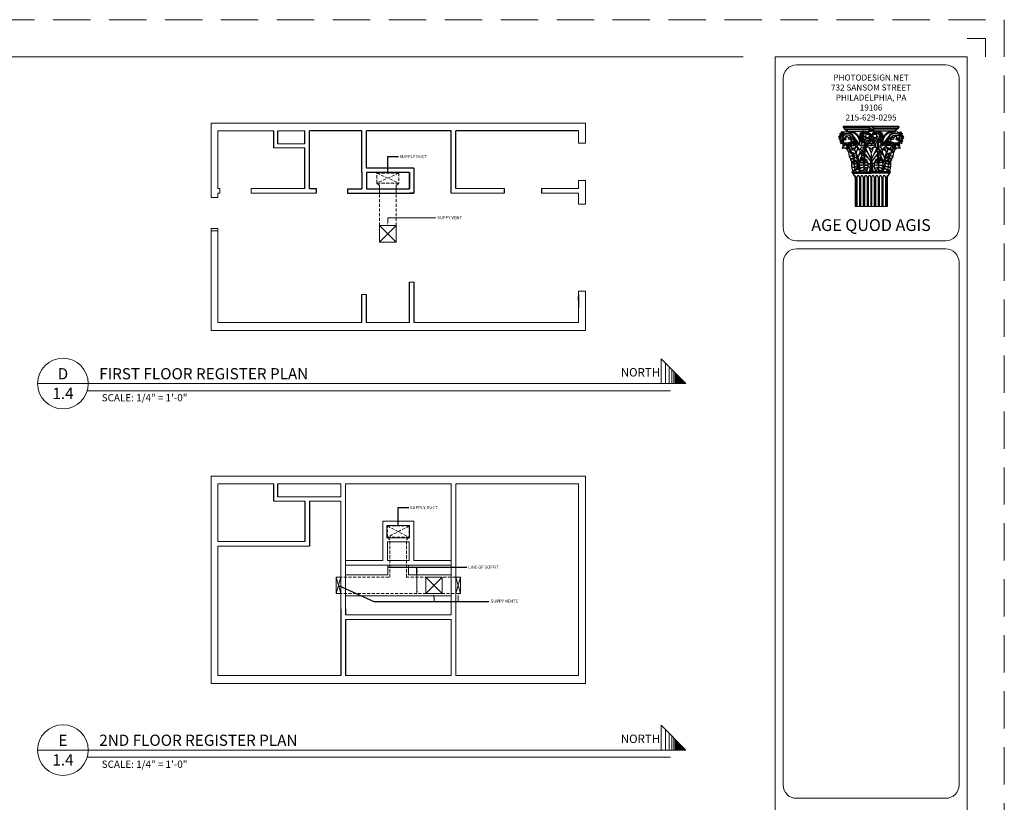
# Model space of a CAD drawing. Units: inches. Extents: x 1632 to 17283, y -8125 to 3293.
# Drawn here: x 13976 to 14927, y -800 to -45 of the extents above; entities that cross this region are included whole.
import ezdxf

# ---------------------------------------------------------------- set-up
doc = ezdxf.new("R2010")
doc.units = ezdxf.units.IN
doc.header["$LTSCALE"] = 48
doc.header["$MEASUREMENT"] = 0
doc.linetypes.add('HIDDEN2', pattern=[0.1875, 0.125, -0.0625])
doc.layers.add('1', color=7, linetype='Continuous')
doc.styles.add('ARCHQUIK', font='archquik.shx', dxfattribs={"width": 0.8})
doc.styles.get("Standard").update_dxf_attribs({"font": 'arial.ttf'})
doc.dimstyles.new('ARCH32', dxfattribs={"dimscale": 32, "dimtxt": 0.09375, "dimasz": 0.125, "dimexe": 0.0625, "dimexo": 0.078125, "dimgap": 0.03125, "dimtad": 0, "dimdec": 6, "dimrnd": 0.0625, "dimzin": 7, "dimdsep": 46, "dimlunit": 4, "dimtxsty": 'ARCHQUIK', "dimblk": 'OBLIQUE', "dimcen": 0.0625, "dimdle": 0.09375, "dimclrd": 256, "dimclre": 256, "dimclrt": 90, "dimadec": 0, "dimazin": 0, "dimtfac": 1, "dimtdec": 6, "dimtmove": 2, "dimatfit": 3, "dimfxl": 0, "dimtvp": 1.2, "dimfrac": 2, "dimtolj": 1, "dimtzin": 7, "dimlwd": -1, "dimlwe": -1, "dimarcsym": 0})

# ---------------------------------------------------------------- blocks, each defined once
blk = doc.blocks.new('FYRURYTERY')
at = {"color": 7}
for p, q in [((106.03, -48.39), (106.03, -48.06)), ((132.08, -51.53), (132.08, -73.45)), ((134.12, -48.39), (134.12, -48.06)), ((108.1, -52.49), (108.1, -73.45))]:
    blk.add_line(p, q, dxfattribs=at)
at = {"layer": '1', "color": 7, "linetype": 'Continuous'}
for p, q in [((119.33, -13.37), (99.18, -13.37)), ((99.18, -13.37), (99.18, -13.89)), ((99.18, -13.89), (118.67, -13.89)), ((99.18, -13.89), (100.16, -15.09)), ((140.9, -13.37), (120.88, -13.37)), ((140.9, -13.89), (121.51, -13.89)), ((140.9, -13.89), (139.92, -15.09)), ((140.9, -13.37), (140.9, -13.89)), ((100.16, -15.09), (118.14, -15.09)), ((100.16, -15.09), (101.97, -16.81)), ((101.15, -15.09), (101.15, -15.44)), ((101.15, -15.44), (118.11, -15.44)), ((101.97, -15.44), (101.97, -16.81)), ((101.97, -16.81), (120.04, -16.81)), ((138.11, -16.81), (120.04, -16.81)), ((139.92, -15.09), (122.07, -15.09)), ((138.93, -15.44), (122.11, -15.44)), ((139.92, -15.09), (138.11, -16.81)), ((138.11, -15.44), (138.11, -16.81)), ((138.93, -15.09), (138.93, -15.44)), ((103.14, -29.46), (101.79, -30.33)), ((102.8, -27.52), (103.14, -28.4)), ((103.14, -27.61), (103.14, -29.46)), ((107.83, -31.12), (108, -29.37)), ((110.1, -29.46), (108.67, -33.5)), ((118.48, -29.37), (120.08, -33.41)), ((119.32, -27.61), (120.08, -27.61)), ((120.83, -27.61), (120.08, -27.61)), ((121.67, -29.37), (120.08, -33.41)), ((130.06, -29.46), (131.48, -33.5)), ((132.32, -31.12), (132.16, -29.37)), ((137.36, -27.52), (137.02, -28.4)), ((137.02, -27.61), (137.02, -29.46)), ((137.02, -29.46), (138.36, -30.33)), ((102.63, -29.89), (102.3, -30.69)), ((103.14, -32.44), (104.81, -32.44)), ((104.48, -32.44), (103.14, -32.88)), ((103.55, -35.25), (107.25, -35.61)), ((105.32, -35.43), (103.72, -35.87)), ((105.48, -30.86), (104.14, -31.21)), ((104.31, -30.69), (107.83, -31.12)), ((108.42, -33.59), (104.81, -32.79)), ((106.32, -33.06), (105.65, -33.67)), ((108.08, -36.92), (106.66, -37.36)), ((109.43, -37.36), (106.74, -36.22)), ((109.51, -31.3), (110.68, -30.16)), ((111.94, -32.27), (110.01, -37.01)), ((110.85, -34.9), (112.28, -33.06)), ((113.12, -35.08), (111.02, -39.74)), ((111.86, -37.89), (113.2, -36.13)), ((112.19, -32.44), (114.12, -33.5)), ((112.95, -34.55), (114.29, -35.08)), ((113.37, -36.66), (114.37, -36.92)), ((114.21, -33.5), (115.3, -31.39)), ((114.29, -35.08), (115.13, -34.38)), ((114.37, -36.92), (115.13, -36.57)), ((115.21, -33.85), (119.49, -39.47)), ((115.21, -34.9), (117.31, -36.66)), ((115.46, -30.95), (117.81, -33.59)), ((115.8, -29.81), (119.66, -37.19)), ((120.08, -33.85), (118.82, -47.29)), ((120.08, -34.02), (119.66, -47.29)), ((119.99, -36.75), (120.41, -47.29)), ((120.08, -34.64), (121.34, -47.29)), ((124.36, -29.81), (120.5, -37.19)), ((124.94, -33.85), (120.66, -39.47)), ((124.69, -30.95), (122.34, -33.59)), ((124.94, -34.9), (122.85, -36.66)), ((125.95, -33.5), (124.86, -31.39)), ((125.86, -35.08), (125.03, -34.38)), ((125.78, -36.92), (125.03, -36.57)), ((126.79, -36.66), (125.78, -36.92)), ((127.21, -34.55), (125.86, -35.08)), ((127.96, -32.44), (126.03, -33.5)), ((128.3, -37.89), (126.96, -36.13)), ((127.04, -35.08), (129.14, -39.74)), ((129.3, -34.9), (127.88, -33.06)), ((128.21, -32.27), (130.14, -37.01)), ((130.65, -31.3), (129.47, -30.16)), ((130.73, -37.36), (133.41, -36.22)), ((131.74, -33.59), (135.34, -32.79)), ((132.07, -36.92), (133.5, -37.36)), ((135.85, -30.69), (132.32, -31.12)), ((136.6, -35.25), (132.91, -35.61)), ((133.83, -33.06), (134.5, -33.67)), ((134.67, -30.86), (136.01, -31.21)), ((134.84, -35.43), (136.43, -35.87)), ((137.02, -32.44), (135.34, -32.44)), ((135.68, -32.44), (137.02, -32.88)), ((137.52, -29.89), (137.86, -30.69)), ((104.48, -37.28), (106.49, -37.28)), ((104.65, -38.68), (106.15, -39.56)), ((105.23, -39.38), (106.99, -40.53)), ((106.99, -40.53), (105.23, -39.82)), ((105.23, -41.05), (107.08, -41.58)), ((107.08, -41.58), (105.32, -41.93)), ((105.48, -43.87), (107.33, -43.87)), ((107.33, -43.87), (105.65, -44.48)), ((108.17, -38.94), (106.99, -40.44)), ((106.99, -40.44), (108.59, -39.3)), ((107.25, -41.58), (109.76, -41.49)), ((107.25, -43.95), (108, -43.6)), ((107.33, -41.58), (109.43, -40.61)), ((109.68, -42.9), (108, -43.6)), ((108, -43.6), (109.68, -43.51)), ((109.85, -39.91), (108.84, -39.56)), ((114.54, -42.37), (111.19, -42.37)), ((113.28, -42.37), (111.19, -43.07)), ((111.44, -40.35), (113.96, -40.88)), ((114.54, -41.14), (111.52, -39.74)), ((112.36, -38.42), (113.7, -39.21)), ((112.86, -38.07), (114.54, -40.44)), ((114.54, -43.6), (112.95, -44.39)), ((113.2, -37.98), (115.46, -37.98)), ((114.54, -39.82), (114.54, -47.29)), ((115.13, -40.09), (114.54, -41.05)), ((115.38, -40.88), (114.54, -41.05)), ((115.3, -42.46), (114.54, -42.46)), ((115.8, -44.22), (114.54, -43.51)), ((117.81, -42.02), (115.05, -42.46)), ((115.05, -42.46), (117.73, -42.46)), ((115.97, -37.98), (115.13, -40.09)), ((115.13, -40.09), (116.39, -38.24)), ((117.39, -39.65), (115.38, -40.79)), ((115.38, -40.79), (117.48, -40.26)), ((117.56, -44.66), (115.63, -44.13)), ((115.63, -44.13), (117.48, -45.18)), ((117.65, -40.7), (119.24, -41.93)), ((117.81, -42.9), (119.16, -43.78)), ((122.51, -40.7), (120.92, -41.93)), ((122.34, -42.9), (121, -43.78)), ((122.34, -42.02), (125.11, -42.46)), ((125.11, -42.46), (122.43, -42.46)), ((122.59, -44.66), (124.52, -44.13)), ((124.77, -40.79), (122.68, -40.26)), ((124.52, -44.13), (122.68, -45.18)), ((122.76, -39.65), (124.77, -40.79)), ((125.03, -40.09), (123.77, -38.24)), ((124.19, -37.98), (125.03, -40.09)), ((124.36, -44.22), (125.61, -43.51)), ((126.96, -37.98), (124.69, -37.98)), ((124.77, -40.88), (125.61, -41.05)), ((124.86, -42.46), (125.61, -42.46)), ((125.03, -40.09), (125.61, -41.05)), ((127.29, -38.07), (125.61, -40.44)), ((125.61, -41.14), (128.63, -39.74)), ((125.61, -39.82), (125.61, -47.29)), ((125.61, -42.37), (128.97, -42.37)), ((125.61, -43.6), (127.21, -44.39)), ((128.72, -40.35), (126.2, -40.88)), ((127.79, -38.42), (126.45, -39.21)), ((126.87, -42.37), (128.97, -43.07)), ((130.31, -39.91), (131.32, -39.56)), ((132.91, -41.58), (130.39, -41.49)), ((130.48, -42.9), (132.16, -43.6)), ((132.16, -43.6), (130.48, -43.51)), ((132.83, -41.58), (130.73, -40.61)), ((133.16, -40.44), (131.57, -39.3)), ((131.99, -38.94), (133.16, -40.44)), ((132.91, -43.95), (132.16, -43.6)), ((134.67, -43.87), (132.83, -43.87)), ((132.83, -43.87), (134.5, -44.48)), ((134.92, -41.05), (133.08, -41.58)), ((133.08, -41.58), (134.84, -41.93)), ((134.92, -39.38), (133.16, -40.53)), ((133.16, -40.53), (134.92, -39.82)), ((135.68, -37.28), (133.67, -37.28)), ((135.51, -38.68), (134, -39.56)), ((105.65, -47.38), (105.74, -47.29)), ((105.65, -47.64), (105.65, -47.38)), ((105.74, -47.73), (105.65, -47.64)), ((105.74, -47.29), (120.08, -47.29)), ((106.07, -47.73), (105.74, -47.73)), ((105.84, -47.73), (120.08, -47.73)), ((106.03, -48.06), (105.84, -47.73)), ((106.03, -48.06), (120.11, -48.06)), ((106.03, -48.34), (120.11, -48.34)), ((106.24, -46.59), (107.66, -45.71)), ((107.66, -45.71), (106.66, -46.85)), ((107.66, -45.8), (108.42, -45.53)), ((108.07, -51.64), (108.1, -52.49)), ((109.93, -44.74), (108.34, -45.53)), ((108.34, -45.53), (110.18, -45.27)), ((108.52, -51.28), (108.52, -73.45)), ((109.34, -51.28), (109.34, -73.45)), ((111.33, -51.28), (111.33, -73.45)), ((112.95, -44.39), (111.36, -44.39)), ((113.03, -44.39), (111.44, -45.27)), ((111.86, -46.5), (113.87, -46.24)), ((113.87, -46.24), (112.03, -46.85)), ((112.16, -51.28), (112.16, -73.45)), ((113.79, -46.24), (114.54, -46.15)), ((114.15, -51.28), (114.15, -73.45)), ((115.13, -45.18), (114.54, -44.48)), ((114.98, -51.28), (114.98, -73.45)), ((117.06, -46.77), (115.13, -45.1)), ((115.13, -45.1), (116.89, -47.03)), ((116.97, -51.28), (116.97, -73.45)), ((117.8, -51.28), (117.8, -73.45)), ((134.42, -47.29), (119.16, -47.29)), ((134.12, -47.73), (119.16, -47.73)), ((119.79, -51.28), (119.79, -73.45)), ((134.12, -48.06), (120.11, -48.06)), ((134.12, -48.34), (120.11, -48.34)), ((120.45, -51.28), (120.45, -73.45)), ((122.44, -51.28), (122.44, -73.45)), ((123.1, -46.77), (125.03, -45.1)), ((125.03, -45.1), (123.26, -47.03)), ((123.27, -51.28), (123.27, -73.45)), ((125.03, -45.18), (125.61, -44.48)), ((125.26, -51.28), (125.26, -73.45)), ((126.37, -46.24), (125.61, -46.15)), ((126.09, -51.28), (126.09, -73.45)), ((128.3, -46.5), (126.28, -46.24)), ((126.28, -46.24), (128.13, -46.85)), ((127.12, -44.39), (128.72, -45.27)), ((127.21, -44.39), (128.8, -44.39)), ((128.07, -51.28), (128.07, -73.45)), ((128.9, -51.28), (128.9, -73.45)), ((131.82, -45.53), (129.97, -45.27)), ((130.23, -44.74), (131.82, -45.53)), ((130.89, -51.28), (130.89, -73.45)), ((131.72, -51.28), (131.72, -73.45)), ((132.49, -45.8), (131.74, -45.53)), ((133.92, -46.59), (132.49, -45.71)), ((132.49, -45.71), (133.5, -46.85)), ((134.08, -47.73), (134.42, -47.73)), ((134.12, -48.06), (134.31, -47.73)), ((134.5, -47.38), (134.42, -47.29)), ((134.42, -47.73), (134.5, -47.64)), ((134.5, -47.64), (134.5, -47.38))]:
    blk.add_line(p, q, dxfattribs=at)
for points in [[(100.28, -17.51), (97.43, -17.51), (98.94, -18.3), (96.34, -18.82), (98.1, -18.91), (95.5, -21.11), (97.52, -20.23), (95.92, -22.69), (97.1, -22.78), (96.51, -24.71), (97.6, -24.53), (97.18, -26.2), (98.94, -25.85), (98.77, -28.05), (99.86, -26.47), (100.45, -27.43), (100.95, -26.56), (101.29, -27.26), (102.97, -26.47), (103.64, -27.61), (104.56, -26.03), (104.65, -27.79), (106.24, -25.85), (107.08, -27.43), (107.92, -26.03), (108.42, -27.79), (109.43, -26.47)], [(105.48, -21.72), (103.22, -19.88), (99.28, -19.79), (98.86, -21.37), (99.11, -24.18), (99.36, -21.99), (100.54, -23.83), (100.03, -21.55), (101.37, -23.22), (100.87, -20.76), (102.13, -20.84), (103.39, -21.55)], [(114.88, -16.89), (113.7, -16.98), (112.78, -17.51), (111.69, -18.82), (111.52, -21.37), (112.11, -22.95), (113.2, -23.74), (114.79, -24.01), (115.38, -24.01)], [(114.93, -17.52), (113.99, -17.59), (113.25, -18.02), (112.38, -19.07), (112.24, -21.11), (112.71, -22.37), (113.59, -23.01), (114.86, -23.22), (115.33, -23.22)], [(118.4, -19.35), (116.05, -18.38), (114.04, -18.38), (113.28, -19.61), (113.28, -21.46), (115.21, -23.13)], [(117.56, -19.09), (114.79, -18.56), (113.7, -20.14), (114.12, -22.16), (115.3, -23.22)], [(114.54, -16.8), (117.48, -17.42), (119.16, -18.56), (119.83, -19.97), (119.99, -21.2), (119.74, -22.34), (118.74, -22.69), (117.73, -22.51), (117.06, -22.43), (115.63, -21.72), (115.21, -21.02), (114.79, -20.32)], [(114.66, -17.45), (117.01, -17.94), (118.35, -18.86), (118.89, -19.98), (119.02, -20.97), (118.82, -21.88), (118.01, -22.16), (117.21, -22.02), (116.67, -21.95), (115.53, -21.39), (115.2, -20.83), (114.86, -20.26)], [(125.61, -16.8), (122.68, -17.42), (121, -18.56), (120.33, -19.97), (120.16, -21.2), (120.41, -22.34), (121.42, -22.69), (122.43, -22.51), (123.1, -22.43), (124.52, -21.72), (124.94, -21.02), (125.36, -20.32)], [(125.5, -17.45), (123.15, -17.94), (121.81, -18.86), (121.27, -19.98), (121.13, -20.97), (121.34, -21.88), (122.14, -22.16), (122.95, -22.02), (123.48, -21.95), (124.62, -21.39), (124.96, -20.83), (125.29, -20.26)], [(121.76, -19.35), (124.1, -18.38), (126.12, -18.38), (126.87, -19.61), (126.87, -21.46), (124.94, -23.13)], [(122.59, -19.09), (125.36, -18.56), (126.45, -20.14), (126.03, -22.16), (124.86, -23.22)], [(125.28, -16.89), (126.45, -16.98), (127.37, -17.51), (128.47, -18.82), (128.63, -21.37), (128.05, -22.95), (126.96, -23.74), (125.36, -24.01), (124.77, -24.01)], [(125.23, -17.52), (126.17, -17.59), (126.9, -18.02), (127.78, -19.07), (127.91, -21.11), (127.44, -22.37), (126.57, -23.01), (125.29, -23.22), (124.82, -23.22)], [(139.87, -17.51), (142.72, -17.51), (141.21, -18.3), (143.81, -18.82), (142.05, -18.91), (144.65, -21.11), (142.64, -20.23), (144.23, -22.69), (143.06, -22.78), (143.65, -24.71), (142.56, -24.53), (142.98, -26.2), (141.21, -25.85), (141.38, -28.05), (140.29, -26.47), (139.7, -27.43), (139.2, -26.56), (138.87, -27.26), (137.19, -26.47), (136.52, -27.61), (135.59, -26.03), (135.51, -27.79), (133.92, -25.85), (133.08, -27.43), (132.24, -26.03), (131.74, -27.79), (130.73, -26.47)], [(134.67, -21.72), (136.94, -19.88), (140.88, -19.79), (141.3, -21.37), (141.05, -24.18), (140.79, -21.99), (139.62, -23.83), (140.12, -21.55), (138.78, -23.22), (139.28, -20.76), (138.03, -20.84), (136.77, -21.55)], [(107.58, -38.42), (107.25, -37.63), (106.07, -37.28), (107.58, -37.19), (106.07, -35.96), (108.08, -35.78), (105.57, -34.29), (107.66, -34.29), (104.73, -33.67), (106.24, -33.06), (104.31, -32.97), (105.4, -31.92), (103.64, -31.74), (104.81, -30.42), (103.3, -30.33), (104.14, -28.58), (105.4, -27.52), (106.99, -27.52)], [(104.65, -23.13), (105.48, -23.83)], [(104.65, -28.23), (105.57, -29.19), (105.32, -30.07), (105.99, -29.46), (106.15, -30.6), (106.49, -29.72), (107.41, -30.42), (107.25, -29.19), (108.5, -29.37), (108.17, -29.02), (108.84, -29.02), (108.25, -28.31), (108.92, -28.23)], [(105.48, -23.83), (105.74, -24.36)], [(114.79, -26.38), (114.46, -27.96), (112.78, -28.23), (112.19, -27.79), (111.1, -27.08), (109.85, -27.35), (109.68, -28.05), (109.51, -28.58)], [(115.05, -24.8), (114.96, -23.92), (113.2, -23.66), (111.27, -24.18), (111.02, -25.76), (111.19, -27.26)], [(111.61, -27.43), (111.52, -25.94), (111.77, -24.71), (112.61, -24.45), (113.37, -24.45), (113.2, -25.59), (113.79, -24.71), (114.12, -25.59), (114.21, -24.62), (114.63, -25.15), (114.63, -24.45), (115.13, -24.89)], [(113.45, -25.15), (112.86, -25.59), (112.7, -26.47), (113.03, -27.7), (113.2, -28.05)], [(114.71, -25.94), (114.46, -25.59), (114.21, -25.24)], [(120.08, -24.36), (119.49, -23.13), (117.31, -22.43), (116.05, -22.6), (115.05, -24.27), (114.54, -27.7), (114.54, -29.72)], [(120.08, -24.36), (118.82, -23.66), (119.16, -25.24), (118.23, -23.57), (118.23, -25.06), (117.56, -23.3), (117.56, -24.53), (117.14, -23.39), (116.64, -24.1), (115.55, -26.47), (115.55, -28.66), (115.63, -29.63)], [(116.89, -28.4), (116.81, -26.03), (117.56, -25.41), (119.32, -25.5), (120.08, -26.38), (119.49, -26.38), (118.57, -26.2), (117.73, -26.2), (117.56, -26.64), (117.39, -28.05)], [(120.08, -24.36), (120.66, -23.13), (122.85, -22.43), (124.1, -22.6), (125.11, -24.27), (125.61, -27.7), (125.61, -29.72)], [(120.08, -24.36), (121.34, -23.66), (121, -25.24), (121.92, -23.57), (121.92, -25.06), (122.59, -23.3), (122.59, -24.53), (123.01, -23.39), (123.52, -24.1), (124.61, -26.47), (124.61, -28.66), (124.52, -29.63)], [(123.26, -28.4), (123.35, -26.03), (122.59, -25.41), (120.83, -25.5), (120.08, -26.38), (120.66, -26.38), (121.59, -26.2), (122.43, -26.2), (122.59, -26.64), (122.76, -28.05)], [(128.55, -27.43), (128.63, -25.94), (128.38, -24.71), (127.54, -24.45), (126.79, -24.45), (126.96, -25.59), (126.37, -24.71), (126.03, -25.59), (125.95, -24.62), (125.53, -25.15), (125.53, -24.45), (125.03, -24.89)], [(125.11, -24.8), (125.19, -23.92), (126.96, -23.66), (128.88, -24.18), (129.14, -25.76), (128.97, -27.26)], [(125.36, -26.38), (125.7, -27.96), (127.37, -28.23), (127.96, -27.79), (129.05, -27.08), (130.31, -27.35), (130.48, -28.05), (130.65, -28.58)], [(125.45, -25.94), (125.7, -25.59), (125.95, -25.24)], [(126.7, -25.15), (127.29, -25.59), (127.46, -26.47), (127.12, -27.7), (126.96, -28.05)], [(135.51, -28.23), (134.59, -29.19), (134.84, -30.07), (134.17, -29.46), (134, -30.6), (133.67, -29.72), (132.74, -30.42), (132.91, -29.19), (131.65, -29.37), (131.99, -29.02), (131.32, -29.02), (131.9, -28.31), (131.23, -28.23)], [(132.57, -38.42), (132.91, -37.63), (134.08, -37.28), (132.57, -37.19), (134.08, -35.96), (132.07, -35.78), (134.59, -34.29), (132.49, -34.29), (135.43, -33.67), (133.92, -33.06), (135.85, -32.97), (134.76, -31.92), (136.52, -31.74), (135.34, -30.42), (136.85, -30.33), (136.01, -28.58), (134.76, -27.52), (133.16, -27.52)], [(134.67, -23.83), (134.42, -24.36)], [(135.51, -23.13), (134.67, -23.83)], [(107.33, -30.16), (109.34, -34.73), (111.27, -41.14)], [(108, -31.92), (109.17, -36.22), (109.93, -39.82), (110.68, -44.57), (110.85, -46.41)], [(113.79, -31.04), (114.21, -33.67), (114.46, -36.75), (114.37, -37.98)], [(126.37, -31.04), (125.95, -33.67), (125.7, -36.75), (125.78, -37.98)], [(132.83, -30.16), (130.81, -34.73), (128.88, -41.14)], [(132.16, -31.92), (130.98, -36.22), (130.23, -39.82), (129.47, -44.57), (129.3, -46.41)], [(106.57, -39.3), (106.91, -40.26), (107.25, -42.11), (107.33, -43.6), (107.83, -45.62), (108.5, -46.77), (109.01, -47.29)], [(133.58, -39.3), (133.25, -40.26), (132.91, -42.11), (132.83, -43.6), (132.32, -45.62), (131.65, -46.77), (131.15, -47.29)]]:
    blk.add_lwpolyline(points, dxfattribs=at)
for centre, radius in [((103.81, -22.34), 0.798), ((117.39, -20.41), 1.34), ((120.08, -15.43), 0.486), ((122.76, -20.41), 1.34), ((136.35, -22.34), 0.798)]:
    blk.add_circle(centre, radius, dxfattribs=at)
for centre, radius, start, end in [((119.54, -15.44), 1.44, 139.07854, 253.26432), ((120, -14.83), 1.61, 86.40301, 169.91328), ((120.41, -15.2), 1.7, 100.33224, 171.14829), ((120.2, -14.83), 1.61, 11.28254, 93.59694), ((119.8, -15.2), 1.7, 8.85171, 79.66778), ((120.67, -15.44), 1.44, 286.73563, 39.57718), ((101.71, -21.99), 4.62, 38.15734, 313.66774), ((102.97, -21.93), 4.78, 147.34003, 219.48784), ((101.92, -24.13), 5.63, 12.97084, 121.96186), ((104.28, -24.42), 7.41, 1.17488, 108.96291), ((104.46, -23.98), 2.54, 42.948, 128.28411), ((103.89, -25.39), 7.63, 8.44834, 92.52523), ((87.23, -38.45), 26.52, 26.22206, 47.73942), ((103.3, -28.37), 6.9, 20.58619, 64.02731), ((120.81, -14.85), 2.09, 182.19421, 250.12688), ((119.39, -14.85), 2.09, 289.87315, 357.80582), ((135.87, -24.42), 7.41, 71.03715, 178.82515), ((136.26, -25.39), 7.63, 87.47496, 171.55186), ((152.92, -38.45), 26.52, 132.2605, 153.77786), ((136.86, -28.37), 6.9, 115.97274, 159.41389), ((138.23, -24.13), 5.63, 58.03818, 167.02922), ((135.7, -23.98), 2.54, 51.71594, 137.052), ((138.45, -21.99), 4.62, 226.33229, 141.84269), ((137.19, -21.93), 4.78, 320.51228, 32.6601), ((101.75, -31.28), 3.9, 45.68906, 159.18546), ((101.81, -20.59), 5.1, 241.29101, 302.58014), ((104.5, -29.15), 2.91, 141.72445, 205.82368), ((98.87, -36.31), 8.04, 52.88421, 69.95661), ((106.44, -35.31), 9.5, 60.0097, 111.43139), ((105.46, -25.75), 2.89, 4.88607, 118.90176), ((106.26, -27.33), 2.88, 43.98455, 122.12485), ((106.29, -31.99), 6.81, 44.03971, 101.79574), ((107.11, -30.82), 3.3, 38.7797, 91.97192), ((98.87, -38.69), 14.69, 2.78804, 42.5992), ((113.32, -31.34), 1.98, 1.26746, 173.62739), ((119.73, -32.13), 4.63, 85.63118, 157.09512), ((117.07, -32), 3.19, 19.26646, 97.69653), ((120.43, -32.13), 4.63, 22.90489, 94.3688), ((123.09, -32), 3.19, 82.30366, 160.73376), ((126.84, -31.34), 1.98, 6.37266, 178.73258), ((141.29, -38.69), 14.69, 137.40088, 177.21202), ((133.87, -31.99), 6.81, 78.20434, 135.96038), ((133.72, -35.31), 9.5, 68.56882, 119.99053), ((133.05, -30.82), 3.3, 88.02837, 141.22058), ((134.7, -25.75), 2.89, 61.09835, 175.11405), ((133.89, -27.33), 2.88, 57.87522, 136.0155), ((138.34, -20.59), 5.1, 237.42003, 298.7092), ((138.4, -31.28), 3.9, 20.81459, 134.31101), ((141.29, -36.31), 8.04, 110.04342, 127.11584), ((135.65, -29.15), 2.91, 334.17648, 38.27569), ((99.56, -33.21), 3.62, 9.41963, 113.72958), ((112.56, -32.64), 9.42, 179.86365, 216.46886), ((111.28, -32.49), 2.09, 3.65855, 81.01824), ((114.69, -31.99), 1.38, 71.5985, 195.3343), ((144.38, -34.76), 29.25, 171.30448, 186.15258), ((95.78, -34.76), 29.25, 353.84766, 8.69578), ((125.46, -31.99), 1.38, 344.66582, 108.4016), ((128.88, -32.49), 2.09, 98.98181, 176.34147), ((127.6, -32.64), 9.42, 323.53128, 0.13653), ((140.59, -33.21), 3.62, 66.27046, 170.58042), ((105.88, -39.27), 1.37, 71.01267, 154.45829), ((125.88, -40.29), 20.68, 176.76267, 197.48765), ((108.28, -41.09), 2.56, 102.10051, 143.15402), ((105.49, -42.28), 4.38, 347.22062, 79.0103), ((114.94, -42.94), 5.19, 183.37741, 236.93814), ((122.49, -42.72), 11.34, 165.20941, 203.78086), ((113.65, -40.12), 2.15, 93.03915, 171.98334), ((111.89, -40.22), 2.68, 8.4037, 56.5372), ((116.13, -39.36), 1.61, 121.04333, 190.29638), ((115.27, -40.12), 2.15, 8.0166, 86.96075), ((106.43, -42.72), 11.34, 336.21946, 14.79089), ((133.73, -42.72), 11.34, 165.20933, 203.78077), ((124.89, -40.12), 2.15, 93.03909, 171.98328), ((124.03, -39.36), 1.61, 349.70374, 58.95677), ((128.27, -40.22), 2.68, 123.46283, 171.59632), ((126.51, -40.12), 2.15, 8.0167, 86.96086), ((117.67, -42.72), 11.34, 336.21932, 14.79075), ((125.22, -42.94), 5.19, 303.06183, 356.62258), ((134.67, -42.28), 4.38, 100.98971, 192.77942), ((131.87, -41.09), 2.56, 36.8461, 77.89955), ((134.28, -39.27), 1.37, 25.54172, 108.9873), ((114.28, -40.29), 20.68, 342.51254, 3.23751), ((102.59, -52.81), 5.61, 12.07793, 52.07655), ((107.82, -45.25), 2.09, 216.97795, 258.71946), ((107.52, -51.28), 0.995, 359.9979, 85.70504), ((110.34, -51.28), 0.995, 359.9979, 180.00323), ((113.16, -51.28), 0.995, 359.9979, 180.00323), ((115.97, -51.28), 0.995, 359.9992, 180.00195), ((118.79, -51.28), 0.995, 0.00001, 180.00003), ((121.44, -51.28), 0.995, 0.00001, 180.00003), ((124.26, -51.28), 0.995, 359.9991, 180.00186), ((127.08, -51.28), 0.995, 359.9979, 180.00323), ((129.9, -51.28), 0.995, 359.9979, 180.00323), ((132.72, -51.28), 0.995, 101.35161, 180.00282), ((137.39, -52.75), 5.45, 126.8508, 167.06352), ((132.33, -45.25), 2.09, 281.28036, 323.02186)]:
    blk.add_arc(centre, radius, start, end, dxfattribs=at)
blk = doc.blocks.new('_OBLIQUE')
at = {"color": 0, "linetype": 'ByBlock'}
blk.add_line((-0.5, -0.5), (0.5, 0.5), dxfattribs=at)

msp = doc.modelspace()

# ---------------------------------------------------------------- hatches: boundary and pattern name
at = {"lineweight": 0}
for points in [[(14611.5328929, -388.0768028), (14611.5328929, -395.8032729), (14619.259363, -395.8032729)], [(14611.5328929, -741.7724416), (14611.5328929, -749.4989117), (14619.259363, -749.4989117)]]:
    msp.add_hatch(color=7, dxfattribs=at).paths.add_polyline_path(points)

# ---------------------------------------------------------------- linework, layer by layer
at = {"color": 7, "lineweight": 0}
for p, q in [((14908.5712099, -62.6331817), (14890.5712099, -62.6331817)), ((14908.5712099, -80.6331817), (14908.5712099, -62.6331817)), ((13234.5712099, -80.6331817), (14674.5712099, -80.6331817)), ((14705.3782099, -1160.6331817), (14705.3782099, -80.6331817)), ((14705.3782099, -80.6331817), (14890.5712099, -80.6331817)), ((14890.5712099, -1160.6331817), (14890.5712099, -80.6331817)), ((14725.9552099, -88.3495567), (14869.9942099, -88.3495567)), ((14713.0945849, -245.2491817), (14713.0945849, -101.2101817)), ((14882.8548349, -245.2491817), (14882.8548349, -101.2101817)), ((14890.5712099, -1083.6156817), (14890.5712099, -157.6506817)), ((14321.1006428, -202.2579399), (14323.6006428, -204.7579399)), ((14342.1006428, -202.2579399), (14339.6006428, -204.7579399)), ((14782.6721197, -224.9902062), (14813.503575, -224.9902062)), ((14331.5936604, -239.2014803), (14331.5936604, -235.7869152)), ((14331.5936604, -235.7869152), (14377.9640162, -235.7869152)), ((14323.6006428, -259.2014742), (14323.6006428, -243.2014742)), ((14339.6006428, -243.2014742), (14323.6006428, -243.2014742)), ((14339.6006428, -243.2014742), (14323.6006428, -259.2014742)), ((14323.6006428, -243.2014742), (14339.6006428, -259.2014742)), ((14323.6006428, -243.2014742), (14323.6006428, -247.6614531)), ((14323.6006428, -243.2014742), (14328.0606218, -243.2014742)), ((14339.6006428, -243.2014742), (14335.1406639, -243.2014742)), ((14339.6006428, -259.2014742), (14339.6006428, -243.2014742)), ((14339.6006428, -243.2014742), (14339.6006428, -247.6614531)), ((14323.6006428, -259.2014742), (14323.6006428, -254.7414952)), ((14339.6006428, -259.2014742), (14339.6006428, -254.7414952)), ((14339.6006428, -259.2014742), (14323.6006428, -259.2014742)), ((14339.6006428, -259.2014742), (14323.6006428, -259.2014742)), ((14323.6006428, -259.2014742), (14328.0606218, -259.2014742)), ((14339.6006428, -259.2014742), (14335.1406639, -259.2014742)), ((14725.9552099, -258.1098067), (14869.9942099, -258.1098067)), ((14725.9552099, -265.8261817), (14869.9942099, -265.8261817)), ((14713.0945849, -783.1732827), (14713.0945849, -278.6868067)), ((14882.8548349, -278.6868067), (14882.8548349, -783.1732827)), ((14619.259363, -395.8032729), (14595.3576053, -371.9015152)), ((14595.3576053, -371.9015152), (14595.3576053, -395.8032729)), ((14599.6156366, -376.1595465), (14599.6156366, -395.8032729)), ((14603.0691426, -379.6130524), (14603.0691426, -395.8032729)), ((14605.5494616, -382.0933714), (14605.5494616, -395.8032729)), ((14607.5923425, -384.1362524), (14607.5923425, -395.8032729)), ((14608.9786153, -385.5225252), (14608.9786153, -395.8032729)), ((14609.9274501, -386.47136), (14609.9274501, -395.8032729)), ((14610.8032282, -387.3471381), (14610.8032282, -395.8032729)), ((14611.5328929, -388.0768028), (14611.5328929, -395.8032729)), ((13993.5644545, -395.8032729), (14619.259363, -395.8032729)), ((14041.4988855, -402.7949124), (14604.4063431, -402.7949124)), ((14331.1506436, -544.1639906), (14333.6506436, -546.6639906)), ((14352.1506436, -544.1639906), (14349.6506436, -546.6639906)), ((14331.6506436, -580.522113), (14331.6506436, -571.647113)), ((14351.6506436, -580.522113), (14351.6506436, -571.647113)), ((14281.6906647, -598.522113), (14281.6906647, -582.522113)), ((14281.6906647, -582.522113), (14286.1506436, -582.522113)), ((14281.6906647, -582.522113), (14286.1506436, -598.522113)), ((14286.1506436, -582.522113), (14281.6906647, -598.522113)), ((14281.6906647, -582.522113), (14281.6906647, -586.9820919)), ((14281.6906647, -582.522113), (14286.1506436, -582.522113)), ((14290.6506436, -580.522113), (14331.6506436, -580.522113)), ((14351.6506436, -580.522113), (14392.6506436, -580.522113)), ((14368.1506436, -598.522113), (14368.1506436, -582.522113)), ((14384.1506436, -582.522113), (14368.1506436, -582.522113)), ((14384.1506436, -582.522113), (14368.1506436, -598.522113)), ((14368.1506436, -582.522113), (14384.1506436, -598.522113)), ((14384.1506436, -598.522113), (14384.1506436, -582.522113)), ((14401.6106226, -582.522113), (14397.1506436, -582.522113)), ((14401.6106226, -582.522113), (14397.1506436, -598.522113)), ((14397.1506436, -582.522113), (14401.6106226, -598.522113)), ((14401.6106226, -582.522113), (14397.1506436, -582.522113)), ((14401.6106226, -598.522113), (14401.6106226, -582.522113)), ((14401.6106226, -582.522113), (14401.6106226, -586.9820919)), ((14281.6906647, -598.522113), (14281.6906647, -594.062134)), ((14281.6906647, -598.522113), (14286.1506436, -598.522113)), ((14281.6906647, -598.522113), (14286.1506436, -598.522113)), ((14368.1506436, -598.522113), (14372.6106226, -598.522113)), ((14384.1506436, -598.522113), (14372.6106226, -598.522113)), ((14401.6106226, -598.522113), (14397.1506436, -598.522113)), ((14401.6106226, -598.522113), (14397.1506436, -598.522113)), ((14401.6106226, -598.522113), (14401.6106226, -594.062134)), ((14290.6506436, -600.522113), (14392.6506436, -600.522113)), ((14376.1682406, -602.533431), (14376.1682406, -605.9479961)), ((14399.3982301, -602.533431), (14399.3982301, -605.9479961)), ((14619.259363, -749.4989117), (14595.3576053, -725.597154)), ((14595.3576053, -725.597154), (14595.3576053, -749.4989117)), ((14599.6156366, -729.8551853), (14599.6156366, -749.4989117)), ((14603.0691426, -733.3086912), (14603.0691426, -749.4989117)), ((14605.5494616, -735.7890102), (14605.5494616, -749.4989117)), ((14607.5923425, -737.8318912), (14607.5923425, -749.4989117)), ((14608.9786153, -739.218164), (14608.9786153, -749.4989117)), ((14609.9274501, -740.1669988), (14609.9274501, -749.4989117)), ((14610.8032282, -741.0427768), (14610.8032282, -749.4989117)), ((13993.5644545, -749.4989117), (14619.259363, -749.4989117)), ((14611.5328929, -741.7724416), (14611.5328929, -749.4989117)), ((14041.4988855, -756.4905511), (14604.4063431, -756.4905511)), ((14725.9552099, -796.0339077), (14869.9942099, -796.0339077))]:
    msp.add_line(p, q, dxfattribs=at)
at = {"color": 3, "lineweight": 0}
for p, q in [((14161.0506436, -182.2014742), (14161.0506436, -144.4514742)), ((14161.0506436, -144.4514742), (14522.2506436, -144.4514742)), ((14167.5506436, -182.2014742), (14167.5506436, -151.9514742)), ((14167.5506436, -151.9514742), (14221.5506436, -151.9514742)), ((14225.5506436, -151.9514742), (14251.5506436, -151.9514742)), ((14515.7506436, -151.9514742), (14515.7506436, -163.7014742)), ((14522.2506436, -148.4514742), (14522.2506436, -144.4514742)), ((14522.2506436, -148.4514742), (14522.2506436, -163.7014742)), ((14251.5506436, -168.4514742), (14221.5506436, -168.4514742)), ((14251.5506436, -164.4514742), (14225.5506436, -164.4514742)), ((14515.7506436, -163.7014742), (14522.2506436, -163.7014742)), ((14167.5506436, -180.4399362), (14167.5506436, -207.4514742)), ((14161.0506436, -182.2014742), (14161.0506436, -214.2639748)), ((14169.5506436, -207.4514742), (14167.5506436, -207.4514742)), ((14169.5506436, -211.9514742), (14169.5506436, -207.4514742)), ((14251.5506436, -207.4514742), (14199.5506436, -207.4514742)), ((14199.5506436, -207.4514742), (14199.5506436, -211.9514742)), ((14256.0506436, -203.9514742), (14256.0506436, -205.5139742)), ((14397.1506436, -207.4514742), (14443.7506436, -207.4514742)), ((14479.7506436, -207.4514742), (14515.7506436, -207.4514742)), ((14515.7506436, -199.7014742), (14522.2506436, -199.7014742)), ((14515.7506436, -199.7014742), (14515.7506436, -207.4514742)), ((14522.2506436, -199.7014742), (14522.2506436, -222.7014742)), ((14161.0506436, -216.2639748), (14161.0506436, -214.2639748)), ((14167.5506436, -216.2639748), (14161.0506436, -216.2639748)), ((14169.5506436, -211.9514742), (14167.5506436, -211.9514742)), ((14167.5506436, -215.2639748), (14167.5506436, -211.9514742)), ((14167.5506436, -216.2639748), (14167.5506436, -214.2639748)), ((14262.5506436, -211.9514742), (14199.5506436, -211.9514742)), ((14392.6506436, -211.9514742), (14443.7506436, -211.9514742)), ((14479.7506436, -211.9514742), (14515.7506436, -211.9514742)), ((14515.7506436, -211.9514742), (14515.7506436, -222.7014742)), ((14515.7506436, -222.7014742), (14522.2506436, -222.7014742)), ((14520.1475702, -222.707161), (14521.8975702, -222.707161)), ((14161.0506436, -340.4514742), (14161.0506436, -246.2639748)), ((14167.5506436, -246.2639748), (14161.0506436, -246.2639748)), ((14167.5506436, -248.2639761), (14167.5506436, -246.2639748)), ((14167.5506436, -248.2639748), (14161.0506436, -248.2639748)), ((14167.5506436, -336.9514742), (14167.5506436, -247.2639761)), ((14167.5506436, -287.2755247), (14167.5506436, -259.5255247)), ((14357.1506436, -297.9514742), (14352.6506436, -297.9514742)), ((14306.550642, -309.9514742), (14311.050642, -309.9514742)), ((14515.7506436, -306.7014742), (14522.2506436, -306.7014742)), ((14515.7506436, -306.7014742), (14515.7506436, -332.9514742)), ((14520.1475702, -306.707161), (14521.8975702, -306.707161)), ((14522.2506436, -306.7014742), (14522.2506436, -340.4514742)), ((14515.7506436, -320.9514742), (14515.7506436, -336.9514742)), ((14161.0506436, -336.4514742), (14161.0506436, -344.4514742)), ((14167.5506436, -336.9514742), (14306.550642, -336.9514742)), ((14311.050642, -336.9514742), (14352.6506436, -336.9514742)), ((14357.1506436, -336.9514742), (14515.7506436, -336.9514742)), ((14522.2506436, -344.4514742), (14522.2506436, -340.4514742)), ((14161.0506436, -344.4514742), (14522.2506436, -344.4514742)), ((14161.0506436, -485.147113), (14522.2506436, -485.147113)), ((14161.0506436, -522.897113), (14161.0506436, -485.147113)), ((14167.5506436, -522.897113), (14167.5506436, -492.647113)), ((14167.5506436, -522.897113), (14167.5506436, -492.647113)), ((14167.5506436, -492.647113), (14221.5506436, -492.647113)), ((14225.5506436, -492.647113), (14286.1506436, -492.647113)), ((14286.1506436, -505.147113), (14286.1506436, -492.647113)), ((14290.6506436, -571.647113), (14290.6506436, -492.647113)), ((14290.6506436, -492.647113), (14392.6506436, -492.647113)), ((14392.6506436, -613.249379), (14392.6506436, -492.647113)), ((14397.1506436, -492.647113), (14515.7506436, -492.647113)), ((14397.1506436, -613.249379), (14397.1506436, -492.647113)), ((14515.7506436, -492.647113), (14515.7506436, -677.647113)), ((14522.2506436, -485.147113), (14522.2506436, -685.147113)), ((14251.5506436, -509.147113), (14221.5506436, -509.147113)), ((14251.5506436, -505.147113), (14225.5506436, -505.147113)), ((14286.1506436, -505.147113), (14228.0506436, -505.147113)), ((14286.1506436, -509.147113), (14256.0506436, -509.147113)), ((14286.1506436, -548.147113), (14286.1506436, -509.147113)), ((14167.5506436, -521.135575), (14167.5506436, -548.147113)), ((14161.0506436, -522.897113), (14161.0506436, -552.897113)), ((14356.6506436, -528.647113), (14326.6506436, -528.647113)), ((14326.6506436, -528.647113), (14326.6506436, -548.647113)), ((14356.6506436, -528.647113), (14356.6506436, -548.647113)), ((14352.6506436, -532.647113), (14330.6506436, -532.647113)), ((14330.6506436, -532.647113), (14330.6506436, -544.647113)), ((14352.6506436, -532.647113), (14352.6506436, -544.647113)), ((14251.5506436, -548.147113), (14167.5506436, -548.147113)), ((14286.1506436, -571.647113), (14286.1506436, -548.147113)), ((14326.6506436, -547.647113), (14326.6506436, -566.647113)), ((14352.6506436, -544.647113), (14330.6506436, -544.647113)), ((14352.1506436, -548.647113), (14331.1506436, -548.647113)), ((14331.1506436, -548.647113), (14331.1506436, -566.647113)), ((14332.4006436, -548.647113), (14350.9006436, -548.647113)), ((14352.1506436, -548.647113), (14352.1506436, -566.647113)), ((14356.6506436, -547.647113), (14356.6506436, -566.647113)), ((14161.0506436, -558.147113), (14161.0506436, -552.897113)), ((14161.0506436, -685.147113), (14161.0506436, -558.147113)), ((14256.0506436, -552.647113), (14167.5506436, -552.647113)), ((14167.5506436, -555.9596136), (14167.5506436, -552.647113)), ((14167.5506436, -558.147113), (14167.5506436, -555.147113)), ((14167.5506436, -677.647113), (14167.5506436, -558.147113)), ((14326.6506436, -566.647113), (14290.6506436, -566.647113)), ((14352.1506436, -566.647113), (14331.1506436, -566.647113)), ((14392.6506436, -566.647113), (14356.6506436, -566.647113)), ((14286.1506436, -571.647113), (14286.1506436, -613.272113)), ((14392.6506436, -571.147113), (14290.6506436, -571.147113)), ((14290.6506436, -571.647113), (14290.6506436, -613.272113)), ((14392.6506436, -613.249379), (14392.6506436, -618.897113)), ((14397.1506436, -613.249379), (14397.1506436, -677.647113)), ((14392.6506436, -618.897113), (14290.6506436, -618.897113)), ((14392.6506436, -623.397113), (14290.6506436, -623.397113)), ((14392.6506436, -623.397113), (14392.6506436, -677.647113)), ((14167.5506436, -677.647113), (14286.1506436, -677.647113)), ((14290.6506436, -677.647113), (14392.6506436, -677.647113)), ((14397.1506436, -677.647113), (14515.7506436, -677.647113)), ((14161.0506436, -685.147113), (14522.2506436, -685.147113))]:
    msp.add_line(p, q, dxfattribs=at)
at = {"color": 3}
for p, q in [((14221.5506436, -168.4514742), (14221.5506436, -151.9514742)), ((14225.5506436, -164.4514742), (14225.5506436, -151.9514742)), ((14251.5506436, -164.4514742), (14251.5506436, -151.9514742)), ((14306.550642, -151.9514742), (14256.0506436, -151.9514742)), ((14256.0506436, -207.4514742), (14256.0506436, -151.9514742)), ((14306.550642, -191.9514742), (14306.550642, -151.9514742)), ((14392.6506436, -151.9514742), (14311.050642, -151.9514742)), ((14311.050642, -187.9514742), (14311.050642, -151.9514742)), ((14392.6506436, -211.9514742), (14392.6506436, -151.9514742)), ((14515.7506436, -151.9514742), (14397.1506436, -151.9514742)), ((14397.1506436, -207.4514742), (14397.1506436, -151.9514742)), ((14251.5506436, -207.4514742), (14251.5506436, -168.4514742)), ((14356.6506436, -187.9514742), (14311.050642, -187.9514742)), ((14356.6506436, -187.9514742), (14356.6506436, -211.9514742)), ((14306.550642, -191.9514742), (14306.550642, -207.9514742)), ((14352.6506436, -191.9514742), (14311.050642, -191.9514742)), ((14311.050642, -191.9514742), (14311.050642, -207.9514742)), ((14352.6506436, -191.9514742), (14352.6506436, -207.9514742)), ((14352.6506436, -207.9514742), (14352.6506436, -191.9514742)), ((14356.6506436, -194.2014742), (14356.6506436, -196.4514742)), ((14256.0506436, -207.4514742), (14262.5506436, -207.4514742)), ((14256.0506436, -207.4514742), (14262.5506436, -207.4514742)), ((14262.5506436, -207.4514742), (14262.5506436, -211.9514742)), ((14292.5506436, -207.9514742), (14306.550642, -207.9514742)), ((14292.5506436, -207.9514742), (14292.5506436, -211.9514742)), ((14311.050642, -207.9514742), (14352.6506436, -207.9514742)), ((14443.7506436, -207.4514742), (14443.7506436, -211.9514742)), ((14479.7506436, -207.4514742), (14479.7506436, -209.0139742)), ((14479.7506436, -207.4514742), (14479.7506436, -211.9514742)), ((14292.5506436, -211.9514742), (14356.6506436, -211.9514742)), ((14356.6506436, -211.9514742), (14352.6506436, -211.9514742)), ((14352.6506436, -336.9514742), (14352.6506436, -297.9514742)), ((14357.1506436, -336.9514742), (14357.1506436, -297.9514742)), ((14306.550642, -336.9514742), (14306.550642, -309.9514742)), ((14306.550642, -336.9514742), (14306.550642, -312.9514841)), ((14311.050642, -336.9514742), (14311.050642, -309.9514742)), ((14515.7506436, -309.7014742), (14515.7506436, -321.7311102)), ((14515.7506436, -315.7014742), (14515.7506436, -311.8938372)), ((14515.7506436, -322.4811102), (14515.7506436, -322.7126478)), ((14221.5506436, -509.147113), (14221.5506436, -492.647113)), ((14225.5506436, -505.147113), (14225.5506436, -492.647113)), ((14251.5506436, -509.147113), (14251.5506436, -548.147113)), ((14256.0506436, -509.147113), (14256.0506436, -552.647113)), ((14286.1506436, -613.272113), (14286.1506436, -677.647113)), ((14290.6506436, -613.272113), (14290.6506436, -618.897113)), ((14290.6506436, -623.397113), (14290.6506436, -677.647113))]:
    msp.add_line(p, q, dxfattribs=at)
at = {"color": 7, "linetype": 'HIDDEN2', "lineweight": 0, "ltscale": 0.5}
for p, q in [((14321.1006428, -192.7560807), (14342.1006428, -202.2579399)), ((14342.1006428, -192.7560807), (14321.1006428, -202.2579399)), ((14321.1006428, -192.7560807), (14342.1006428, -192.7560807)), ((14321.1006428, -202.2579399), (14321.1006428, -192.7560807)), ((14342.1006428, -192.7560807), (14342.1006428, -202.2579399)), ((14342.1006428, -202.2579399), (14321.1006428, -202.2579399)), ((14323.6006428, -243.2014742), (14323.6006428, -204.7579399)), ((14339.6006428, -243.2014742), (14339.6006428, -204.7579399)), ((14331.1506436, -533.2243935), (14352.1506436, -544.1639906)), ((14352.1506436, -533.2243935), (14331.1506436, -544.1639906)), ((14331.1506436, -533.2243935), (14352.1506436, -533.2243935)), ((14331.1506436, -544.1639906), (14331.1506436, -533.2243935)), ((14352.1506436, -533.2243935), (14352.1506436, -544.1639906)), ((14352.1506436, -544.1639906), (14331.1506436, -544.1639906)), ((14333.6506436, -582.522113), (14333.6506436, -546.6639906)), ((14349.6506436, -582.522113), (14349.6506436, -546.6639906)), ((14284.6506436, -582.522113), (14333.6506436, -582.522113)), ((14397.1506436, -582.522113), (14349.6506436, -582.522113)), ((14284.6506436, -598.522113), (14397.1506436, -598.522113))]:
    msp.add_line(p, q, dxfattribs=at)
at = {"color": 1, "linetype": 'HIDDEN2', "lineweight": 0, "ltscale": 6}
msp.add_lwpolyline([(13198.5712099, -44.6331817), (14926.5712099, -44.6331817), (14926.5712099, -1196.6331817), (13198.5712099, -1196.6331817)], close=True, dxfattribs=at)
at = {"color": 7, "lineweight": 0}
msp.add_lwpolyline([(14359.6856936, -596.098447), (14359.6856936, -572.8973703)], dxfattribs=at)
for centre in [(14018.0415647, -395.8032729), (14018.0415647, -749.4989117)]:
    msp.add_circle(centre, 24.4771102, dxfattribs=at)
for centre, start, end in [((14725.9552099, -101.2101817), 90, 180), ((14869.9942099, -101.2101817), 360, 90), ((14725.9552099, -245.2491817), 180, 270), ((14869.9942099, -245.2491817), 270, 360), ((14725.9552099, -278.6868067), 90, 180), ((14869.9942099, -278.6868067), 0, 90), ((14725.9552099, -783.1732827), 180, 270), ((14869.9942099, -783.1732827), 270, 360)]:
    msp.add_arc(centre, 12.860625, start, end, dxfattribs=at)
msp.add_point((14890.5712099, -80.6331817), dxfattribs=at)
msp.add_point((14890.5712099, -80.6331817), dxfattribs=at)
msp.add_point((14890.5712099, -80.6331817), dxfattribs=at)
for points in [[(14330.9269947, -239.202644), (14331.6006428, -243.2014742), (14332.260326, -239.2003165)], [(14360.3523603, -576.4946823), (14359.6856936, -580.4946823), (14359.0190269, -576.4946823)], [(14360.3523603, -596.098447), (14359.6856936, -600.098447), (14359.0190269, -596.098447)], [(14375.4439136, -602.5322673), (14376.1175617, -598.5334371), (14376.7772449, -602.5345948)], [(14398.7315644, -602.5322673), (14399.4052125, -598.5334371), (14400.0648957, -602.5345948)]]:
    msp.add_solid(points, dxfattribs=at)

# ---------------------------------------------------------------- block references
at = {"color": 7, "lineweight": 0, "xscale": 1.2860625, "yscale": 1.2860625, "zscale": 1.2860625}
msp.add_blockref('FYRURYTERY', (14643.6433342, -130.5227179), dxfattribs=at)

# ---------------------------------------------------------------- texts
at = {"color": 7, "lineweight": 0}
for s, insert, char_height, width, attachment_point in [('{\\fSwis721 Blk BT|b0|i0|c0|p34;\\C7;PHOTODESIGN.NET\\P732 SANSOM STREET\\PPHILADELPHIA, PA\\P19106\\P215-629-0295}', (14797.9747099, -119.7460307), 5.78728125, 168.474000516, 5), ('{\\fTimes New Roman|b0|i0|c0|p18;AGE QUOD AGIS}', (14797.9747099, -242.856637), 11.40048108, 130.821930111, 5), ('{\\fSwis721 Lt BT|b0|i0|c0|p34;\\C7;D}', (14018.0415647, -386.3105611), 10.8, 78.599912765, 5), ('{\\fSwis721 Lt BT|b0|i0|c0|p34;\\C7;FIRST FLOOR REGISTER PLAN}', (14053.0475384, -386.3105611), 10.8, 383.631768206, 4), ('{\\fSwis721 Lt BT|b0|i0|c0|p34;\\C7;NORTH}', (14575.3929488, -384.9245236), 8.1, 58.949934573, 5), ('{\\fSwis721 Lt BT|b0|i0|c0|p34;\\C7;1.4}', (14018.0415647, -405.2959847), 10.8, 78.599912765, 5), ('{\\fSwis721 Lt BT|b0|i0|c0|p34;\\C7;SCALE: 1/4" = 1\'-0"}', (14055.4512461, -409.432763), 7, 90.905699933, 4), ('{\\fSwis721 Lt BT|b0|i0|c0|p34;\\C7;E}', (14018.0415647, -740.0061999), 10.8, 78.599912765, 5), ('{\\fSwis721 Lt BT|b0|i0|c0|p34;\\C7;2ND FLOOR REGISTER PLAN}', (14053.0475384, -740.0061999), 10.8, 401.070032559, 4), ('{\\fSwis721 Lt BT|b0|i0|c0|p34;\\C7;NORTH}', (14575.3929488, -738.6201624), 8.1, 58.949934573, 5), ('{\\fSwis721 Lt BT|b0|i0|c0|p34;\\C7;1.4}', (14018.0415647, -758.9916235), 10.8, 78.599912765, 5), ('{\\fSwis721 Lt BT|b0|i0|c0|p34;\\C7;SCALE: 1/4" = 1\'-0"}', (14055.4512461, -763.1284018), 7, 90.905699933, 4)]:
    msp.add_mtext(s, dxfattribs=dict(at, insert=insert, char_height=char_height, width=width, attachment_point=attachment_point))
at = {"color": 7, "lineweight": 0, "char_height": 3, "attachment_point": 1, "style": 'ARCHQUIK'}
for s, insert, width in [('\\A1;SUPPLY DUCT', (14342.9020086, -175.2583097), 27.816256349), ('SUPPY VENT', (14379.3218768, -234.1598052), 50.64258744), ('\\A1;SUPPLY DUCT', (14352.9520094, -513.9539485), 27.816256349), ('\\A1;LINE OF SOFFIT', (14409.0944918, -571.3973703), 31.601972485), ('SUPPY VENTS', (14430.9590497, -604.258654), 50.64258744)]:
    msp.add_mtext(s, dxfattribs=dict(at, insert=insert, width=width))

# ---------------------------------------------------------------- leaders
at = {"color": 7, "lineweight": 0, "annotation_type": 0, "has_hookline": 1, "hookline_direction": 0}
for points, text_width in [([(14331.6006428, -192.7560807), (14331.6006428, -176.7583097), (14341.9020086, -176.7583097)], 24.9142857), ([(14341.6506436, -532.2732038), (14341.6506436, -515.4539485), (14351.9520094, -515.4539485)], 24.9142857), ([(14351.3976081, -572.8973703), (14407.9404843, -572.8973703)], 27.8857143)]:
    msp.add_leader(points, dimstyle='ARCH32', override={"dimgap": 0.03125, "dimtad": 0}, dxfattribs=dict(at, text_width=text_width))
at = {"color": 7, "lineweight": 0}
for points in [[(14331.7896115, -572.8973703), (14379.7095737, -572.8973703)], [(14359.6856936, -580.7492766), (14359.6856936, -572.8973703)], [(14283.9206541, -590.522113), (14318.1958234, -605.9479961), (14429.0680632, -605.9479961)]]:
    msp.add_leader(points, dimstyle='ARCH32', override={"dimgap": 0.03125, "dimtad": 0}, dxfattribs=at)

doc.saveas('drawing.dxf')
